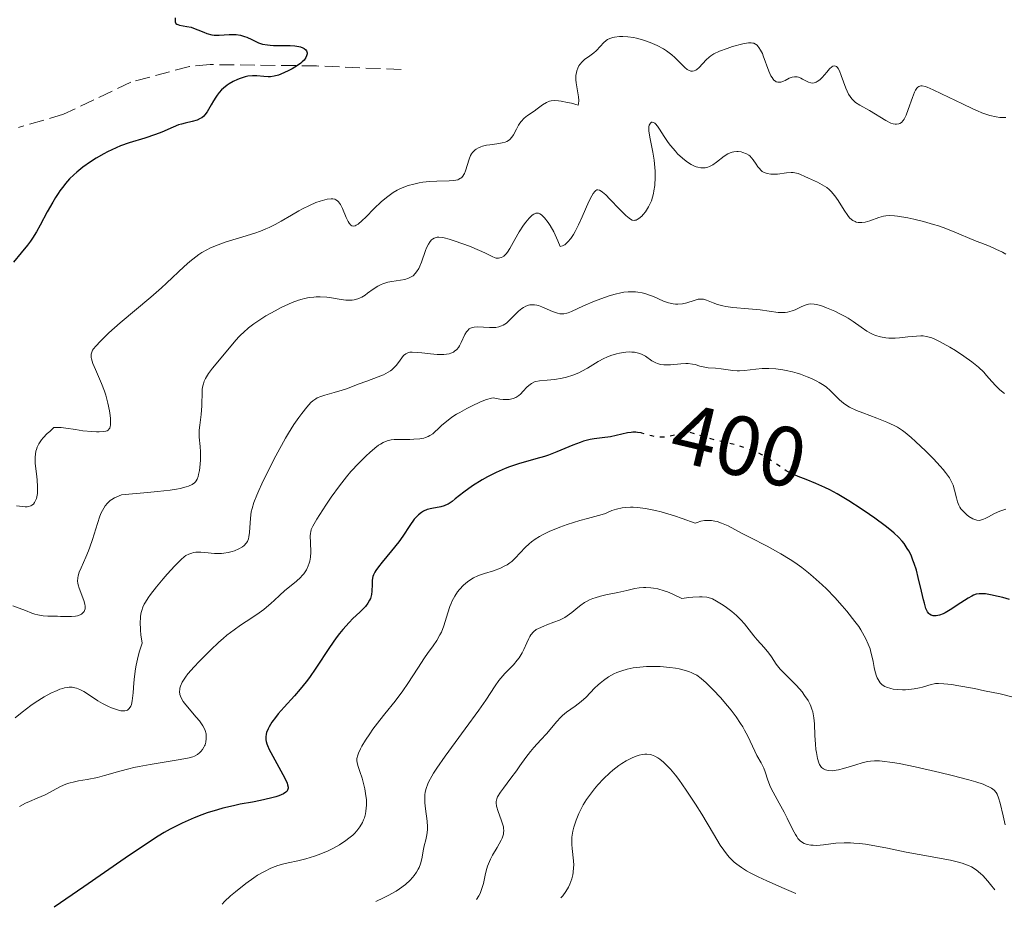
# Model space of a CAD drawing. Units: metres. Extents: x 629065 to 632549, y 4667158 to 4669535.
# Drawn here: x 631094 to 631211, y 4667195 to 4667300 of the extents above; entities that cross this region are included whole.
import ezdxf
from ezdxf.enums import TextEntityAlignment as Align

# ---------------------------------------------------------------- set-up
doc = ezdxf.new("R2010")
doc.units = ezdxf.units.M
doc.header["$MEASUREMENT"] = 0
doc.linetypes.add('DGN Style 3', pattern=[2.435891, 1.739922, -0.695969])
doc.linetypes.add('DGN Style 5', pattern=[1.217945, 0.521977, -0.695969])
for name, color, linetype, lineweight in [('Barranco lineal', 142, 'DGN Style 3', 13), ('Cota de curva de nivel directora', 7, 'Continuous', 0), ('Curva de nivel directora', 30, 'Continuous', 30), ('Curva de nivel directora no vista', 30, 'DGN Style 5', 30), ('Curva de nivel intermedia', 30, 'Continuous', 0)]:
    doc.layers.add(name, color=color, linetype=linetype, lineweight=lineweight)
doc.styles.add('Style-Arial', font='arial.ttf')

msp = doc.modelspace()

# ---------------------------------------------------------------- linework, layer by layer
at = {"layer": 'Barranco lineal', "color": 142, "linetype": 'DGN Style 3', "lineweight": 13}
msp.add_polyline3d([(631139.54, 4667294.38, 375.85), (631129.51, 4667294.81, 375.5), (631116.94, 4667294.97, 374.66), (631114.47, 4667294.75, 374.5), (631107.53, 4667292.88, 374.19), (631099.55, 4667289.08, 373.47), (631094.23, 4667287.53, 372.99)], dxfattribs=at)
at = {"layer": 'Curva de nivel directora', "color": 30, "linetype": 'Continuous', "lineweight": 30, "flags": 128}
for points, elevation in [([(631112.8, 4667300.52), (631112.77, 4667300.26), (631112.79, 4667300.04), (631112.88, 4667299.84), (631112.99, 4667299.75), (631113.08, 4667299.7), (631113.29, 4667299.63), (631114.17, 4667299.49), (631114.68, 4667299.38), (631114.94, 4667299.3), (631115.46, 4667299.09), (631116.18, 4667298.79), (631116.54, 4667298.65), (631117.11, 4667298.51), (631117.4, 4667298.47), (631117.99, 4667298.45), (631119.16, 4667298.53), (631119.72, 4667298.54), (631119.99, 4667298.52), (631120.51, 4667298.44), (631120.99, 4667298.31), (631121.29, 4667298.2), (631121.85, 4667297.95), (631122.66, 4667297.56), (631123.13, 4667297.4), (631123.71, 4667297.29), (631124.04, 4667297.25), (631124.42, 4667297.23), (631125.26, 4667297.22), (631126.42, 4667297.21), (631126.95, 4667297.18), (631127.43, 4667297.12), (631127.64, 4667297.07), (631127.9, 4667296.97), (631128.05, 4667296.89), (631128.26, 4667296.7), (631128.33, 4667296.59), (631128.4, 4667296.34), (631128.4, 4667296.23), (631128.35, 4667295.99), (631128.26, 4667295.8), (631128.05, 4667295.5), (631127.83, 4667295.29), (631127.66, 4667295.14), (631127.28, 4667294.86), (631126.63, 4667294.46), (631126.17, 4667294.22), (631125.3, 4667293.84), (631125.01, 4667293.73), (631124.5, 4667293.59), (631124.06, 4667293.52), (631123.8, 4667293.51), (631123.28, 4667293.54), (631122.44, 4667293.64), (631121.95, 4667293.65), (631121.39, 4667293.59), (631121.08, 4667293.52), (631120.48, 4667293.33), (631120.16, 4667293.2), (631119.67, 4667292.96), (631119.18, 4667292.67), (631118.95, 4667292.52), (631118.5, 4667292.17), (631118.29, 4667291.98), (631118, 4667291.67), (631117.74, 4667291.35), (631117.59, 4667291.12), (631117.31, 4667290.66)], 375), ([(631117.31, 4667290.66), (631117.06, 4667290.21), (631116.74, 4667289.63), (631116.57, 4667289.36), (631116.31, 4667289.01), (631116.16, 4667288.86), (631115.93, 4667288.67), (631115.76, 4667288.57), (631115.39, 4667288.4), (631114.79, 4667288.22), (631113.95, 4667288.03), (631113.52, 4667287.92), (631113.19, 4667287.82), (631112.55, 4667287.56), (631111.2, 4667286.97), (631110.46, 4667286.67), (631109.2, 4667286.27), (631107.32, 4667285.7), (631106.32, 4667285.33), (631105.81, 4667285.12), (631104.78, 4667284.63), (631104.32, 4667284.39), (631103.42, 4667283.87), (631102.77, 4667283.46), (631101.86, 4667282.81), (631101.12, 4667282.21), (631100.77, 4667281.9), (631100.28, 4667281.42), (631099.81, 4667280.89), (631099.58, 4667280.62), (631099.14, 4667280.03), (631098.92, 4667279.71), (631098.6, 4667279.21), (631098.28, 4667278.68), (631097.64, 4667277.53), (631096.78, 4667275.93), (631096.34, 4667275.15), (631095.88, 4667274.41), (631095.65, 4667274.06), (631095.29, 4667273.57), (631094.56, 4667272.66), (631093.64, 4667271.55)], 375), ([(631168.05, 4667251.31), (631167.98, 4667251.33), (631167.55, 4667251.4), (631167.33, 4667251.42), (631167.01, 4667251.42), (631166.79, 4667251.4), (631166.35, 4667251.34), (631164.35, 4667250.88), (631163.35, 4667250.74), (631162.42, 4667250.62), (631161.94, 4667250.54), (631161.16, 4667250.35), (631160.75, 4667250.21), (631159.88, 4667249.88), (631158, 4667249.08), (631157.02, 4667248.71), (631156.52, 4667248.54), (631155.51, 4667248.25), (631153.44, 4667247.67), (631152.39, 4667247.32), (631151.86, 4667247.12), (631150.81, 4667246.65), (631149.79, 4667246.13), (631149.15, 4667245.78), (631148, 4667245.07), (631146.97, 4667244.33), (631145.96, 4667243.53), (631145.58, 4667243.23), (631145.1, 4667242.9), (631144.82, 4667242.76), (631144.63, 4667242.69), (631144.24, 4667242.59), (631143.2, 4667242.4), (631142.65, 4667242.25), (631142.18, 4667242.05), (631141.95, 4667241.91), (631141.61, 4667241.64), (631141.27, 4667241.3), (631141.1, 4667241.1), (631140.57, 4667240.35), (631139.75, 4667239.11), (631139.26, 4667238.42), (631138.42, 4667237.35), (631137.32, 4667236.03), (631136.88, 4667235.48), (631136.56, 4667235.04), (631136.44, 4667234.85), (631136.28, 4667234.52), (631136.21, 4667234.32), (631136.13, 4667233.9), (631136.1, 4667233.36), (631136.07, 4667232.58), (631136.02, 4667232.2), (631135.91, 4667231.74), (631135.82, 4667231.51), (631135.62, 4667231.16), (631135.32, 4667230.78), (631135.12, 4667230.58), (631134.64, 4667230.11), (631133.84, 4667229.34), (631133.38, 4667228.87), (631132.64, 4667228.05), (631132.26, 4667227.57), (631131.86, 4667227.05), (631131.06, 4667225.9), (631129.45, 4667223.48), (631128.68, 4667222.36), (631128.31, 4667221.86), (631127.6, 4667220.97), (631126.93, 4667220.2), (631125.71, 4667218.86), (631124.99, 4667218.04), (631124.67, 4667217.64), (631124.25, 4667217.06), (631123.91, 4667216.53), (631123.78, 4667216.27), (631123.6, 4667215.85), (631123.55, 4667215.64), (631123.51, 4667215.32), (631123.53, 4667214.98), (631123.56, 4667214.8), (631123.64, 4667214.52), (631123.71, 4667214.31), (631123.91, 4667213.85), (631124.1, 4667213.46), (631124.57, 4667212.6), (631125.55, 4667210.86), (631125.92, 4667210.13), (631126.04, 4667209.83), (631126.09, 4667209.66), (631126.15, 4667209.36), (631126.15, 4667209.24), (631126.1, 4667209.03), (631125.99, 4667208.86), (631125.89, 4667208.76), (631125.61, 4667208.59), (631125.05, 4667208.35), (631124.7, 4667208.23), (631124.07, 4667208.05), (631122.89, 4667207.79), (631121.94, 4667207.61)], 400), ([(631211.62, 4667231.61), (631210.8, 4667231.84), (631210.28, 4667231.97), (631209.35, 4667232.17), (631208.78, 4667232.26), (631208.54, 4667232.28), (631208.21, 4667232.29), (631208.01, 4667232.28), (631207.66, 4667232.22), (631207.34, 4667232.11), (631207.13, 4667232.01), (631206.7, 4667231.76), (631205.83, 4667231.19), (631204.58, 4667230.36), (631204, 4667230.03), (631203.75, 4667229.9), (631203.3, 4667229.73), (631202.92, 4667229.65), (631202.7, 4667229.65), (631202.57, 4667229.66), (631202.34, 4667229.73), (631202.14, 4667229.86), (631202.04, 4667229.95), (631201.91, 4667230.13), (631201.71, 4667230.54), (631201.52, 4667231.17), (631201.41, 4667231.58), (631201.18, 4667232.6), (631200.8, 4667234.21), (631200.57, 4667235.06), (631200.31, 4667235.88), (631200.17, 4667236.28), (631199.94, 4667236.84), (631199.69, 4667237.35), (631199.5, 4667237.66), (631199.11, 4667238.23), (631198.9, 4667238.5), (631198.45, 4667238.99), (631197.96, 4667239.45), (631197.62, 4667239.74), (631196.88, 4667240.32), (631195.67, 4667241.23), (631195.03, 4667241.68), (631194.05, 4667242.36), (631192.59, 4667243.3), (631191.2, 4667244.12), (631190.32, 4667244.59), (631189.75, 4667244.87), (631188.67, 4667245.36), (631187.54, 4667245.8), (631186.56, 4667246.18)], 400), ([(631121.94, 4667207.61), (631120.49, 4667207.35), (631119.7, 4667207.18), (631118.44, 4667206.89), (631117.78, 4667206.7), (631116.57, 4667206.33), (631115.96, 4667206.11), (631115.03, 4667205.75), (631113.61, 4667205.12), (631112.66, 4667204.65), (631112.19, 4667204.4), (631111.49, 4667204.01), (631110.78, 4667203.58), (631109.16, 4667202.52), (631106.87, 4667200.95), (631101.98, 4667197.56), (631098.44, 4667195.14)], 400)]:
    msp.add_lwpolyline(points, dxfattribs=dict(at, elevation=elevation))
at = {"layer": 'Curva de nivel directora no vista', "color": 30, "linetype": 'DGN Style 5', "lineweight": 30, "elevation": 400, "flags": 128}
msp.add_lwpolyline([(631186.56, 4667246.18), (631186.14, 4667246.36), (631185.48, 4667246.68), (631185.16, 4667246.86), (631184.54, 4667247.27), (631183.28, 4667248.14), (631182.63, 4667248.55), (631182.29, 4667248.74), (631181.6, 4667249.09), (631180.86, 4667249.39), (631180.34, 4667249.57), (631179.23, 4667249.89), (631178.31, 4667250.11), (631176.88, 4667250.45), (631176.02, 4667250.68), (631174.5, 4667251.15), (631173.62, 4667251.45), (631173.14, 4667251.36), (631172.27, 4667251.17), (631171.29, 4667250.94), (631170.84, 4667250.86), (631170.41, 4667250.82), (631170.2, 4667250.82), (631169.88, 4667250.85), (631169.25, 4667250.98), (631168.05, 4667251.31)], dxfattribs=at)
at = {"layer": 'Curva de nivel intermedia', "color": 30, "linetype": 'Continuous', "lineweight": 0, "flags": 128}
for points, elevation in [([(631184.53, 4667292.9), (631184.39, 4667292.88), (631184.18, 4667292.88), (631183.98, 4667292.94), (631183.89, 4667292.99), (631183.7, 4667293.14), (631183.61, 4667293.24), (631183.48, 4667293.42), (631183.35, 4667293.64), (631183.1, 4667294.19), (631182.44, 4667296.02), (631182.33, 4667296.27), (631182.13, 4667296.69), (631181.93, 4667297), (631181.8, 4667297.16), (631181.7, 4667297.25), (631181.51, 4667297.39), (631181.31, 4667297.49), (631181.2, 4667297.52), (631181.01, 4667297.54), (631180.68, 4667297.54), (631180.02, 4667297.42), (631178.81, 4667297.09), (631178.15, 4667296.88), (631177.26, 4667296.55), (631176.59, 4667296.23), (631176.24, 4667296.01), (631176.04, 4667295.85), (631175.68, 4667295.51), (631174.86, 4667294.62), (631174.59, 4667294.39), (631174.45, 4667294.3), (631174.27, 4667294.22), (631174.05, 4667294.18), (631173.86, 4667294.2), (631173.57, 4667294.32), (631173.43, 4667294.4), (631173.14, 4667294.63), (631172.58, 4667295.19), (631171.97, 4667295.8), (631171.61, 4667296.12), (631170.99, 4667296.6), (631170.64, 4667296.82), (631169.87, 4667297.23), (631169.06, 4667297.59), (631168.51, 4667297.79), (631168.14, 4667297.91), (631167.44, 4667298.1), (631167.08, 4667298.18), (631166.39, 4667298.27), (631165.79, 4667298.3), (631165.43, 4667298.29), (631164.81, 4667298.22), (631164.62, 4667298.17), (631164.28, 4667298.06), (631164, 4667297.92), (631163.83, 4667297.8), (631163.52, 4667297.53), (631163.16, 4667297.15), (631162.65, 4667296.6), (631162.37, 4667296.35), (631161.91, 4667296.01), (631161.28, 4667295.56), (631160.98, 4667295.28), (631160.73, 4667294.98), (631160.61, 4667294.81), (631160.47, 4667294.53), (631160.35, 4667294.21), (631160.3, 4667294.04), (631160.24, 4667293.67), (631160.23, 4667293.47), (631160.23, 4667293.15), (631160.26, 4667292.81), (631160.38, 4667292.08), (631160.55, 4667291.13), (631160.58, 4667290.7), (631160.55, 4667290.32), (631160.5, 4667290.15), (631159.71, 4667290.38), (631159.25, 4667290.49), (631158.5, 4667290.65), (631158.19, 4667290.69), (631157.69, 4667290.72), (631157.31, 4667290.68), (631157.11, 4667290.63), (631156.78, 4667290.49), (631156.29, 4667290.19), (631155.65, 4667289.71), (631155.3, 4667289.46), (631154.51, 4667288.92), (631154.11, 4667288.6), (631153.75, 4667288.23), (631153.59, 4667288.02), (631153.45, 4667287.79), (631153.2, 4667287.3), (631152.86, 4667286.65), (631152.66, 4667286.35), (631152.42, 4667286.1), (631152.28, 4667285.99), (631152.05, 4667285.86), (631151.88, 4667285.78)], 380), ([(631211.16, 4667288.7), (631210.71, 4667288.69), (631210.45, 4667288.7), (631210.02, 4667288.77), (631209.26, 4667288.95), (631208.34, 4667289.27), (631207.82, 4667289.48), (631207.25, 4667289.73), (631206.02, 4667290.3), (631203.57, 4667291.51), (631202.56, 4667291.99), (631201.87, 4667292.28), (631201.6, 4667292.38), (631201.26, 4667292.44), (631201.12, 4667292.45), (631200.88, 4667292.39), (631200.73, 4667292.29), (631200.63, 4667292.19), (631200.46, 4667291.93), (631200.34, 4667291.68), (631200.1, 4667291.06), (631199.61, 4667289.63), (631199.36, 4667288.98), (631199.13, 4667288.52), (631199.01, 4667288.34), (631198.82, 4667288.12), (631198.6, 4667287.97), (631198.48, 4667287.93), (631198.21, 4667287.89), (631198.07, 4667287.9), (631197.83, 4667287.95), (631197.56, 4667288.04), (631196.97, 4667288.33), (631195.01, 4667289.51), (631193.86, 4667290.14), (631193.37, 4667290.48), (631193.07, 4667290.75), (631192.93, 4667290.91), (631192.74, 4667291.18), (631192.55, 4667291.48), (631192.23, 4667292.19), (631191.68, 4667293.66), (631191.45, 4667294.24), (631191.3, 4667294.52), (631191.22, 4667294.62), (631191.11, 4667294.73), (631190.87, 4667294.81), (631190.69, 4667294.76), (631190.57, 4667294.69), (631190.3, 4667294.45), (631189.95, 4667294.05), (631189.42, 4667293.45), (631189.14, 4667293.18), (631188.84, 4667292.96), (631188.7, 4667292.87), (631188.47, 4667292.8), (631188.24, 4667292.78), (631188.09, 4667292.8), (631187.79, 4667292.89), (631187.49, 4667293.03), (631187.09, 4667293.24), (631186.89, 4667293.34), (631186.61, 4667293.46), (631186.47, 4667293.5), (631186.27, 4667293.53), (631186.13, 4667293.53), (631185.88, 4667293.48), (631185.5, 4667293.34), (631185.04, 4667293.1), (631184.82, 4667292.99), (631184.53, 4667292.9)], 380), ([(631197.99, 4667277.07), (631197.41, 4667277.1), (631196.95, 4667277.07), (631196.68, 4667277.02), (631196.13, 4667276.84), (631195.07, 4667276.46), (631194.49, 4667276.31), (631194.12, 4667276.26), (631193.94, 4667276.25), (631193.69, 4667276.26), (631193.46, 4667276.31), (631193.31, 4667276.36), (631193.04, 4667276.51), (631192.91, 4667276.6), (631192.67, 4667276.82), (631192.45, 4667277.09), (631192.01, 4667277.73), (631191.32, 4667278.86), (631190.93, 4667279.42), (631190.48, 4667279.94), (631190.24, 4667280.18), (631189.98, 4667280.39), (631189.42, 4667280.74), (631188.85, 4667281.04), (631187.78, 4667281.5), (631187.35, 4667281.71), (631186.84, 4667281.96), (631186.59, 4667282.05), (631186.19, 4667282.15), (631185.97, 4667282.17), (631185.73, 4667282.17), (631185.21, 4667282.14), (631184.11, 4667282), (631183.59, 4667281.98), (631183.35, 4667281.98), (631182.92, 4667282.05), (631182.54, 4667282.19), (631182.32, 4667282.32), (631182.18, 4667282.43), (631181.94, 4667282.68), (631181.81, 4667282.84), (631181.58, 4667283.19), (631181.25, 4667283.69), (631181.06, 4667283.93), (631180.84, 4667284.14), (631180.72, 4667284.24), (631180.45, 4667284.41), (631180.03, 4667284.57), (631179.81, 4667284.63), (631179.47, 4667284.67), (631179.29, 4667284.67), (631178.94, 4667284.64), (631178.76, 4667284.6), (631178.51, 4667284.52), (631178.26, 4667284.41), (631177.8, 4667284.12), (631176.92, 4667283.41), (631176.48, 4667283.1), (631176.08, 4667282.88), (631175.88, 4667282.81), (631175.56, 4667282.74), (631175.23, 4667282.72), (631175.06, 4667282.73), (631174.7, 4667282.8), (631174.51, 4667282.86), (631174.22, 4667282.97), (631173.92, 4667283.13), (631173.72, 4667283.25), (631173.29, 4667283.54), (631172.87, 4667283.89), (631172.3, 4667284.41), (631172.03, 4667284.7), (631171.45, 4667285.38), (631171.18, 4667285.74), (631170.7, 4667286.46), (631170.15, 4667287.32), (631169.91, 4667287.67), (631169.69, 4667287.93), (631169.59, 4667288.03), (631169.45, 4667288.12), (631169.3, 4667288.16), (631169.2, 4667288.14), (631169.07, 4667288.04), (631168.94, 4667287.78), (631168.9, 4667287.61), (631168.88, 4667287.29), (631168.88, 4667287.12), (631168.91, 4667286.83), (631169.03, 4667286.17), (631169.37, 4667284.58), (631169.52, 4667283.66), (631169.61, 4667282.78), (631169.63, 4667282.33), (631169.64, 4667281.65), (631169.58, 4667280.64), (631169.49, 4667280), (631169.43, 4667279.69), (631169.32, 4667279.25), (631169.19, 4667278.84), (631169.08, 4667278.58), (631168.86, 4667278.11)], 385), ([(631151.88, 4667285.78), (631151.5, 4667285.68), (631150.89, 4667285.57), (631150.06, 4667285.48), (631149.67, 4667285.42), (631149.2, 4667285.31), (631148.99, 4667285.24), (631148.7, 4667285.11), (631148.44, 4667284.96), (631148.32, 4667284.87), (631148.11, 4667284.67), (631148.01, 4667284.56), (631147.89, 4667284.38), (631147.77, 4667284.18), (631147.59, 4667283.75), (631147.18, 4667282.4), (631147.05, 4667282.07), (631146.98, 4667281.93), (631146.85, 4667281.74), (631146.69, 4667281.57), (631146.59, 4667281.5), (631146.37, 4667281.38), (631146.25, 4667281.33), (631146.04, 4667281.27), (631145.79, 4667281.23), (631145.22, 4667281.18), (631143.76, 4667281.14), (631142.91, 4667281.1), (631142.1, 4667281.02), (631141.69, 4667280.95), (631141.04, 4667280.82), (631140.39, 4667280.64), (631140.06, 4667280.53), (631139.41, 4667280.25), (631139.08, 4667280.09), (631138.6, 4667279.8), (631138.12, 4667279.47), (631137.8, 4667279.23), (631137.19, 4667278.71), (631136.34, 4667277.9), (631135.35, 4667276.9), (631134.94, 4667276.49), (631134.44, 4667276.07), (631134.23, 4667275.94), (631134.11, 4667275.88), (631133.89, 4667275.83), (631133.71, 4667275.86), (631133.59, 4667275.93), (631133.39, 4667276.17), (631133.28, 4667276.37), (631133.05, 4667276.84), (631132.6, 4667277.92), (631132.37, 4667278.39), (631132.14, 4667278.7), (631132.02, 4667278.83), (631131.82, 4667278.96), (631131.71, 4667279.01), (631131.47, 4667279.06), (631131.26, 4667279.07), (631130.77, 4667279.02), (631130.52, 4667278.96), (631129.94, 4667278.78), (631129.46, 4667278.61), (631128.68, 4667278.27), (631127.85, 4667277.86), (631127.42, 4667277.63), (631126.56, 4667277.13), (631125.32, 4667276.4), (631124.64, 4667276.03), (631123.91, 4667275.67), (631123.52, 4667275.5), (631122.9, 4667275.25), (631122.23, 4667275.01), (631120.81, 4667274.57), (631118.84, 4667273.96), (631117.89, 4667273.62), (631116.98, 4667273.24), (631116.55, 4667273.04), (631115.95, 4667272.7), (631115.58, 4667272.46), (631114.86, 4667271.93), (631114.52, 4667271.66), (631113.85, 4667271.06), (631111.77, 4667269.06), (631111.18, 4667268.52), (631109.92, 4667267.42), (631106.26, 4667264.36), (631104.94, 4667263.2), (631104.28, 4667262.57), (631103.93, 4667262.22), (631103.38, 4667261.62), (631103.11, 4667261.29), (631103.01, 4667261.14), (631102.9, 4667260.91), (631102.84, 4667260.67), (631102.83, 4667260.54), (631102.85, 4667260.26), (631102.88, 4667260.1), (631102.95, 4667259.84), (631103.05, 4667259.54), (631103.34, 4667258.86)], 380), ([(631168.86, 4667278.11), (631168.73, 4667277.9), (631168.48, 4667277.52), (631168.22, 4667277.2), (631168.04, 4667277.02), (631167.72, 4667276.74), (631167.49, 4667276.6), (631167.39, 4667276.55), (631167.24, 4667276.52), (631167.14, 4667276.51), (631166.93, 4667276.55), (631166.71, 4667276.66), (631166.55, 4667276.77), (631166.18, 4667277.08), (631165.41, 4667277.84), (631164.28, 4667279.02), (631163.78, 4667279.53), (631163.41, 4667279.87), (631163.25, 4667279.99), (631163.03, 4667280.11), (631162.83, 4667280.14), (631162.73, 4667280.12), (631162.59, 4667280.04), (631162.49, 4667279.95), (631162.29, 4667279.7), (631162.13, 4667279.43), (631161.78, 4667278.73), (631160.99, 4667276.93), (631160.56, 4667275.99), (631160.16, 4667275.21), (631159.95, 4667274.85), (631159.64, 4667274.37), (631159.31, 4667273.97), (631159.15, 4667273.8), (631158.93, 4667273.63), (631158.82, 4667273.56), (631158.65, 4667273.48), (631158.4, 4667273.43), (631158.12, 4667274.09), (631157.62, 4667275.14), (631157.21, 4667275.89), (631156.96, 4667276.26), (631156.54, 4667276.8), (631156.16, 4667277.17), (631155.98, 4667277.29), (631155.8, 4667277.36), (631155.51, 4667277.36), (631155.41, 4667277.33), (631155.25, 4667277.25), (631155.07, 4667277.13), (631154.7, 4667276.77), (631154.3, 4667276.3), (631154.04, 4667275.94), (631153.53, 4667275.15), (631153.02, 4667274.25), (631152.43, 4667273.17), (631152.15, 4667272.74), (631152, 4667272.56), (631151.72, 4667272.29), (631151.42, 4667272.12), (631151.22, 4667272.06), (631151.09, 4667272.04), (631150.82, 4667272.05), (631150.67, 4667272.09), (631150.33, 4667272.22), (631149.46, 4667272.66), (631148.84, 4667272.95), (631147.66, 4667273.44), (631145.96, 4667274.06), (631145.22, 4667274.3), (631144.64, 4667274.45), (631144.4, 4667274.5), (631144.02, 4667274.53), (631143.81, 4667274.52), (631143.69, 4667274.49), (631143.46, 4667274.41), (631143.25, 4667274.27), (631143.15, 4667274.19), (631143, 4667274.02), (631142.77, 4667273.69), (631142.55, 4667273.24), (631142.44, 4667272.96), (631141.96, 4667271.56), (631141.76, 4667271.07), (631141.64, 4667270.83), (631141.37, 4667270.4), (631141.22, 4667270.21), (631140.96, 4667269.96), (631140.66, 4667269.77), (631140.44, 4667269.67), (631139.98, 4667269.52), (631139.48, 4667269.42), (631138.46, 4667269.28), (631137.96, 4667269.18), (631137.73, 4667269.12), (631137.39, 4667269.01), (631137.18, 4667268.92), (631136.78, 4667268.71), (631136.23, 4667268.36), (631135.58, 4667267.88), (631135.28, 4667267.67)], 385), ([(631211.18, 4667272.51), (631210.77, 4667272.74), (631209.98, 4667273.12), (631209.22, 4667273.44), (631208.19, 4667273.85), (631207.65, 4667274.06), (631204.84, 4667275.24), (631203.76, 4667275.65), (631203.19, 4667275.85), (631202.61, 4667276.03), (631201.43, 4667276.37), (631200.28, 4667276.65), (631199.56, 4667276.8), (631198.35, 4667277.02), (631197.99, 4667277.07)], 385), ([(631135.28, 4667267.67), (631134.89, 4667267.43), (631134.7, 4667267.34), (631134.42, 4667267.22), (631133.97, 4667267.11), (631133.74, 4667267.08), (631133.26, 4667267.07), (631133, 4667267.08), (631132.44, 4667267.15), (631131.3, 4667267.34), (631130.74, 4667267.42), (631129.97, 4667267.47), (631129.5, 4667267.46), (631129.21, 4667267.43), (631128.64, 4667267.36), (631128.11, 4667267.26), (631127.83, 4667267.19), (631127.4, 4667267.06), (631126.63, 4667266.77), (631125.79, 4667266.4), (631125.33, 4667266.18), (631124.61, 4667265.81), (631123.52, 4667265.19), (631122.57, 4667264.59), (631122.12, 4667264.27), (631121.48, 4667263.77), (631120.87, 4667263.23), (631120.58, 4667262.96), (631120.3, 4667262.67), (631119.77, 4667262.08), (631118.25, 4667260.23), (631117.2, 4667259), (631116.74, 4667258.39), (631116.48, 4667257.97), (631116.37, 4667257.77), (631116.23, 4667257.45), (631116.13, 4667257.14), (631116.07, 4667256.93), (631116, 4667256.5), (631115.97, 4667255.85), (631115.96, 4667254.97), (631115.95, 4667254.53), (631115.86, 4667253.53), (631115.69, 4667252.25), (631115.63, 4667251.66), (631115.63, 4667251.38), (631115.64, 4667250.84), (631115.73, 4667249.74), (631115.77, 4667249.11), (631115.77, 4667248.14), (631115.74, 4667247.63), (631115.65, 4667246.87), (631115.55, 4667246.4), (631115.49, 4667246.18), (631115.37, 4667245.87), (631115.27, 4667245.65), (631115.2, 4667245.55), (631115.07, 4667245.41), (631114.79, 4667245.21), (631114.37, 4667245.03), (631114.09, 4667244.94), (631113.39, 4667244.77), (631112.96, 4667244.69), (631112.18, 4667244.57), (631110.71, 4667244.4), (631109.49, 4667244.27), (631106.44, 4667244.02), (631105.86, 4667243.77), (631105.61, 4667243.64), (631105.28, 4667243.44), (631105.09, 4667243.31), (631104.76, 4667243.02), (631104.48, 4667242.69), (631104.32, 4667242.44), (631104.03, 4667241.86), (631103.88, 4667241.48), (631103.58, 4667240.61), (631102.99, 4667238.71), (631102.68, 4667237.79), (631102.52, 4667237.37), (631102.2, 4667236.6), (631101.63, 4667235.34), (631101.42, 4667234.83), (631101.29, 4667234.39), (631101.25, 4667234.18), (631101.23, 4667233.78), (631101.26, 4667233.52), (631101.3, 4667233.34), (631101.41, 4667232.96), (631101.97, 4667231.5), (631102.09, 4667231.03), (631102.12, 4667230.82), (631102.12, 4667230.62), (631102.11, 4667230.5), (631102.04, 4667230.28), (631101.99, 4667230.18), (631101.86, 4667230.01), (631101.68, 4667229.87), (631101.54, 4667229.79), (631101.2, 4667229.68), (631100.98, 4667229.63)], 385), ([(631175.7, 4667267.08), (631175.38, 4667267.17), (631175.23, 4667267.19), (631174.94, 4667267.19), (631174.74, 4667267.17), (631174.27, 4667267.04), (631173.38, 4667266.75), (631172.86, 4667266.63), (631172.32, 4667266.57), (631172.04, 4667266.58), (631171.77, 4667266.61), (631171.21, 4667266.75), (631170.63, 4667266.96), (631169.42, 4667267.48), (631168.85, 4667267.71), (631168.55, 4667267.8), (631168.08, 4667267.93), (631167.57, 4667268.02), (631167.3, 4667268.05), (631166.73, 4667268.06), (631166.43, 4667268.05), (631165.94, 4667267.99), (631165.42, 4667267.9), (631165.06, 4667267.82), (631164.32, 4667267.61), (631163.19, 4667267.23), (631162.46, 4667266.95), (631161.15, 4667266.38), (631159.72, 4667265.71), (631159.34, 4667265.57), (631159.16, 4667265.51), (631158.81, 4667265.45), (631158.63, 4667265.44), (631158.36, 4667265.46), (631158.07, 4667265.52), (631157.46, 4667265.73), (631156.2, 4667266.27), (631155.8, 4667266.41), (631155.61, 4667266.46), (631155.33, 4667266.51), (631155.15, 4667266.52), (631154.81, 4667266.5), (631154.65, 4667266.47), (631154.33, 4667266.36), (631154.03, 4667266.2), (631153.83, 4667266.07), (631153.44, 4667265.74), (631152.99, 4667265.29), (631152.36, 4667264.65), (631152.01, 4667264.35), (631151.63, 4667264.11), (631151.43, 4667264.01), (631151.11, 4667263.9), (631150.76, 4667263.83), (631150.53, 4667263.81), (631150.03, 4667263.81), (631148.59, 4667263.9), (631148.18, 4667263.88), (631148, 4667263.84), (631147.76, 4667263.74), (631147.62, 4667263.65), (631147.39, 4667263.43), (631147.28, 4667263.29), (631147.11, 4667263), (631146.67, 4667262.03), (631146.46, 4667261.64), (631146.34, 4667261.46), (631146.13, 4667261.22), (631145.88, 4667261.01), (631145.74, 4667260.92), (631145.42, 4667260.78), (631145.24, 4667260.72), (631144.93, 4667260.66), (631144.59, 4667260.63), (631143.83, 4667260.64), (631143.02, 4667260.71), (631141.99, 4667260.83), (631141.54, 4667260.88), (631140.84, 4667260.92), (631140.58, 4667260.9), (631140.35, 4667260.84), (631140.25, 4667260.8), (631140.11, 4667260.72), (631139.84, 4667260.49), (631139.43, 4667259.95), (631139, 4667259.38), (631138.74, 4667259.09), (631138.45, 4667258.82), (631138.29, 4667258.7), (631138.03, 4667258.52), (631137.45, 4667258.22), (631136.82, 4667257.96), (631135.47, 4667257.48), (631134.47, 4667257.1), (631133.19, 4667256.61), (631132.56, 4667256.39), (631131.63, 4667256.12), (631130.5, 4667255.82), (631130.03, 4667255.66), (631129.62, 4667255.48), (631129.44, 4667255.38)], 390), ([(631211, 4667255.99), (631210.64, 4667256.28), (631210.41, 4667256.49), (631209.97, 4667256.92), (631209.52, 4667257.43), (631208.9, 4667258.14), (631208.55, 4667258.52), (631207.92, 4667259.12), (631207.55, 4667259.43), (631207.13, 4667259.76), (631206.19, 4667260.43), (631205.19, 4667261.09), (631204.53, 4667261.49), (631203.32, 4667262.16), (631202.6, 4667262.5), (631202.29, 4667262.62), (631201.72, 4667262.77), (631201.36, 4667262.82), (631201.12, 4667262.83), (631200.6, 4667262.81), (631199.57, 4667262.7), (631198.56, 4667262.6), (631198.05, 4667262.56), (631197.31, 4667262.56), (631196.97, 4667262.59), (631196.32, 4667262.7), (631195.73, 4667262.88), (631195.37, 4667263.03), (631195.14, 4667263.14), (631194.7, 4667263.38), (631194.03, 4667263.85), (631193.07, 4667264.54), (631192.49, 4667264.92), (631192.16, 4667265.11), (631191.43, 4667265.5), (631190.92, 4667265.74), (631189.92, 4667266.17), (631189.26, 4667266.41), (631188.72, 4667266.56), (631188.48, 4667266.6), (631188.06, 4667266.61), (631187.8, 4667266.58), (631187.63, 4667266.54), (631187.28, 4667266.42), (631186.84, 4667266.22), (631186.2, 4667265.93), (631185.86, 4667265.8), (631185.32, 4667265.64), (631185.05, 4667265.6), (631184.77, 4667265.58), (631184.19, 4667265.6), (631182.08, 4667265.92), (631180.71, 4667266.03), (631178.84, 4667266.18), (631178.01, 4667266.3), (631177.64, 4667266.37), (631177.01, 4667266.55), (631176.49, 4667266.75), (631175.93, 4667266.98), (631175.7, 4667267.08)], 390), ([(631211.19, 4667242.32), (631210.47, 4667242.07), (631209.83, 4667241.78), (631209.1, 4667241.4), (631208.79, 4667241.24), (631208.43, 4667241.08), (631208.28, 4667241.03), (631208.06, 4667240.98), (631207.75, 4667240.99), (631207.6, 4667241.02), (631207.28, 4667241.15), (631206.79, 4667241.44), (631206.54, 4667241.64), (631206.18, 4667241.97), (631205.86, 4667242.35), (631205.73, 4667242.55), (631205.62, 4667242.76), (631205.44, 4667243.19), (631205.31, 4667243.64), (631205.11, 4667244.54), (631204.93, 4667245.15), (631204.79, 4667245.47), (631204.49, 4667246.01), (631204.04, 4667246.64), (631203.74, 4667247), (631203.4, 4667247.4), (631202.59, 4667248.28), (631201.69, 4667249.19), (631200.49, 4667250.33), (631199.95, 4667250.81), (631199.24, 4667251.39), (631198.93, 4667251.63), (631198.33, 4667252.01), (631197.94, 4667252.22), (631197.08, 4667252.61), (631195.9, 4667253.07), (631194.23, 4667253.7), (631193.5, 4667254), (631192.64, 4667254.4), (631192.2, 4667254.66), (631191.94, 4667254.84), (631191.48, 4667255.24), (631190.38, 4667256.35), (631189.92, 4667256.74), (631189.66, 4667256.94), (631189.07, 4667257.31), (631188.78, 4667257.48), (631188.15, 4667257.78), (631187.65, 4667257.99), (631186.86, 4667258.28), (631186.45, 4667258.41), (631185.89, 4667258.56), (631185.14, 4667258.73), (631184.76, 4667258.79), (631183.91, 4667258.91), (631183.09, 4667258.96), (631182.69, 4667258.96), (631182.3, 4667258.95), (631181.56, 4667258.89), (631180.23, 4667258.73), (631179.64, 4667258.69), (631179.36, 4667258.69), (631178.84, 4667258.73), (631177.45, 4667258.94), (631176.79, 4667258.99), (631175.93, 4667259.05), (631175.53, 4667259.11), (631174.93, 4667259.26), (631174.38, 4667259.42), (631174.07, 4667259.48), (631173.56, 4667259.54), (631173.28, 4667259.54), (631172.68, 4667259.52), (631171.45, 4667259.41), (631170.91, 4667259.39), (631170.67, 4667259.39), (631170.27, 4667259.44), (631169.92, 4667259.54), (631169.7, 4667259.63), (631169.26, 4667259.89), (631168.5, 4667260.41), (631168.03, 4667260.65), (631167.68, 4667260.78), (631167.49, 4667260.83), (631167.18, 4667260.89), (631166.86, 4667260.92), (631166.63, 4667260.93), (631166.15, 4667260.9), (631165.4, 4667260.79), (631165.06, 4667260.71), (631164.39, 4667260.5), (631163.9, 4667260.31), (631163.56, 4667260.14), (631162.9, 4667259.78), (631161.62, 4667259), (631160.95, 4667258.64)], 395), ([(631103.34, 4667258.86), (631104.07, 4667257.2), (631104.42, 4667256.28), (631104.57, 4667255.8), (631104.82, 4667254.85), (631105, 4667253.94), (631105.08, 4667253.39), (631105.11, 4667253.06), (631105.13, 4667252.5), (631105.12, 4667252.25), (631105.09, 4667252.11), (631105.03, 4667251.89), (631104.98, 4667251.8), (631104.86, 4667251.67), (631104.71, 4667251.59), (631104.59, 4667251.55), (631104.31, 4667251.51), (631103.78, 4667251.48), (631103.46, 4667251.47), (631102.9, 4667251.5), (631101.84, 4667251.6), (631100.99, 4667251.73), (631099.83, 4667251.89), (631099.3, 4667251.96), (631098.66, 4667251.98), (631098.43, 4667251.96), (631097.93, 4667251.52), (631097.64, 4667251.25), (631097.16, 4667250.74), (631096.96, 4667250.51), (631096.65, 4667250.06), (631096.44, 4667249.64), (631096.34, 4667249.36), (631096.3, 4667249.18), (631096.23, 4667248.8), (631096.2, 4667248.46), (631096.21, 4667247.77), (631096.27, 4667247.07), (631096.38, 4667246.16), (631096.43, 4667245.74), (631096.49, 4667244.98), (631096.49, 4667244.64), (631096.46, 4667244.17), (631096.39, 4667243.75), (631096.34, 4667243.56), (631096.22, 4667243.24), (631096.14, 4667243.1), (631095.99, 4667242.91), (631095.8, 4667242.76), (631095.69, 4667242.7), (631095.42, 4667242.61), (631095.27, 4667242.59), (631095, 4667242.58), (631094.7, 4667242.6), (631093.99, 4667242.7)], 380), ([(631160.95, 4667258.64), (631160.6, 4667258.47), (631159.87, 4667258.19), (631159.13, 4667257.95), (631158.64, 4667257.83), (631157.73, 4667257.66), (631156.86, 4667257.58), (631155.92, 4667257.51), (631155.52, 4667257.43), (631155.34, 4667257.37), (631154.99, 4667257.19), (631154.66, 4667256.95), (631154.45, 4667256.76), (631154.01, 4667256.28), (631153.68, 4667255.92), (631153.49, 4667255.75), (631153.26, 4667255.59), (631153.13, 4667255.52), (631152.83, 4667255.4), (631152.66, 4667255.36), (631152.36, 4667255.31), (631151.91, 4667255.29), (631151.65, 4667255.3), (631151.22, 4667255.35), (631150.46, 4667255.49), (631150.24, 4667255.45), (631149.66, 4667255.28), (631148.95, 4667255), (631147.87, 4667254.51), (631147.31, 4667254.23), (631146.49, 4667253.77), (631146.11, 4667253.54), (631145.57, 4667253.2), (631145.11, 4667252.86), (631144.37, 4667252.24), (631143.98, 4667251.87), (631143.51, 4667251.43), (631143.29, 4667251.24), (631142.94, 4667251.01), (631142.75, 4667250.91), (631142.45, 4667250.79), (631142.23, 4667250.73), (631141.77, 4667250.64), (631141.05, 4667250.58), (631140.58, 4667250.56), (631139.7, 4667250.57), (631138.73, 4667250.55), (631138.36, 4667250.5), (631137.88, 4667250.38), (631137.41, 4667250.19), (631137.1, 4667250.01), (631136.88, 4667249.87), (631136.42, 4667249.52), (631135.84, 4667249.02), (631135.42, 4667248.64), (631134.54, 4667247.76), (631133.6, 4667246.75), (631133.09, 4667246.15), (631132.24, 4667245.05), (631131.28, 4667243.72), (631130.64, 4667242.78), (631129.56, 4667241.13), (631129.08, 4667240.3), (631128.9, 4667239.88), (631128.84, 4667239.63), (631128.81, 4667239.46), (631128.78, 4667239.09), (631128.81, 4667238.34), (631128.84, 4667237.2), (631128.8, 4667236.62), (631128.73, 4667236.15), (631128.67, 4667235.92), (631128.55, 4667235.58), (631128.32, 4667235.11), (631128.01, 4667234.65), (631127.82, 4667234.43), (631127.62, 4667234.21), (631127.16, 4667233.78), (631125.72, 4667232.62), (631125.17, 4667232.12), (631124.52, 4667231.48), (631124.16, 4667231.15), (631123.28, 4667230.43), (631122.75, 4667230.04), (631121.88, 4667229.44), (631120.54, 4667228.56), (631119.77, 4667228.02), (631118.91, 4667227.36), (631118.45, 4667226.98), (631117.96, 4667226.55), (631116.95, 4667225.6), (631115.63, 4667224.27), (631115.03, 4667223.63), (631114.3, 4667222.78), (631114.02, 4667222.41), (631113.63, 4667221.81), (631113.41, 4667221.35), (631113.34, 4667221.1), (631113.32, 4667220.96), (631113.31, 4667220.69), (631113.35, 4667220.33)], 395), ([(631129.44, 4667255.38), (631129.1, 4667255.13), (631128.87, 4667254.92), (631128.37, 4667254.39), (631127.77, 4667253.64), (631127.42, 4667253.17), (631126.85, 4667252.33), (631126.2, 4667251.3), (631125.85, 4667250.7), (631124.71, 4667248.63), (631123.95, 4667247.16), (631123.05, 4667245.3), (631122.68, 4667244.5), (631122.45, 4667243.97), (631122.1, 4667243.09), (631121.89, 4667242.39), (631121.79, 4667241.98), (631121.7, 4667241.24), (631121.59, 4667239.53), (631121.52, 4667239.03), (631121.46, 4667238.8), (631121.39, 4667238.61), (631121.34, 4667238.49), (631121.2, 4667238.27), (631120.96, 4667238), (631120.77, 4667237.85), (631120.32, 4667237.6), (631119.81, 4667237.38), (631119.52, 4667237.28), (631119.06, 4667237.16), (631118.55, 4667237.08), (631118.28, 4667237.06), (631118.01, 4667237.06), (631117.43, 4667237.07), (631116.31, 4667237.16), (631115.83, 4667237.2), (631115.25, 4667237.2), (631114.94, 4667237.16), (631114.75, 4667237.11), (631114.41, 4667236.99), (631114.06, 4667236.8), (631113.86, 4667236.65), (631113.5, 4667236.35), (631112.76, 4667235.6), (631111.85, 4667234.61), (631111.35, 4667234.04), (631110.59, 4667233.12), (631109.88, 4667232.21), (631109.58, 4667231.78), (631109.26, 4667231.29), (631109.13, 4667231.05), (631108.96, 4667230.68), (631108.82, 4667230.29), (631108.77, 4667230.07), (631108.69, 4667229.61), (631108.66, 4667229.36), (631108.64, 4667228.94), (631108.68, 4667227.97), (631108.73, 4667227.4), (631108.86, 4667226.41), (631108.57, 4667225.48), (631108.41, 4667224.9), (631108.17, 4667223.84), (631108.08, 4667223.37), (631107.95, 4667222.5), (631107.87, 4667221.75), (631107.79, 4667220.56), (631107.69, 4667219.61), (631107.6, 4667219.17), (631107.52, 4667218.95), (631107.45, 4667218.83), (631107.3, 4667218.64), (631107.12, 4667218.5), (631107.01, 4667218.46), (631106.84, 4667218.41), (631106.52, 4667218.4), (631106.35, 4667218.42), (631105.94, 4667218.52), (631105.23, 4667218.78), (631104.88, 4667218.94), (631104.16, 4667219.3), (631103.63, 4667219.61), (631102.88, 4667220.1), (631101.95, 4667220.71), (631101.5, 4667220.94), (631101.09, 4667221.1), (631100.89, 4667221.15), (631100.57, 4667221.2), (631100.23, 4667221.2), (631100.05, 4667221.19), (631099.67, 4667221.12), (631099.47, 4667221.07), (631099.14, 4667220.97), (631098.8, 4667220.84), (631098.05, 4667220.5), (631097.25, 4667220.07), (631096.2, 4667219.4), (631095.69, 4667219.05), (631094.66, 4667218.24), (631093.83, 4667217.58)], 390), ([(631177.51, 4667240.66), (631176.99, 4667240.83), (631176.72, 4667240.9), (631176.32, 4667240.96), (631175.77, 4667240.98), (631175.49, 4667240.95), (631175.05, 4667240.87), (631174.6, 4667240.74), (631174.36, 4667240.65), (631172.83, 4667241.2), (631171.92, 4667241.51), (631170.34, 4667241.97), (631169.66, 4667242.14), (631168.49, 4667242.38), (631167.55, 4667242.5), (631167.02, 4667242.53), (631166.7, 4667242.53), (631166.15, 4667242.49), (631165.74, 4667242.45), (631165.06, 4667242.31), (631164.51, 4667242.13), (631163.9, 4667241.88), (631163.62, 4667241.76), (631162.92, 4667241.55), (631161.64, 4667241.21), (631160.73, 4667240.95), (631159.2, 4667240.47), (631158.36, 4667240.16), (631157.1, 4667239.65), (631156.3, 4667239.27), (631155.93, 4667239.07), (631155.42, 4667238.76), (631154.97, 4667238.43), (631154.7, 4667238.21), (631154.23, 4667237.77), (631153.06, 4667236.49), (631152.66, 4667236.12), (631152.44, 4667235.95), (631152.09, 4667235.72), (631151.84, 4667235.58), (631151.31, 4667235.33), (631150.48, 4667235.01), (631149.42, 4667234.67), (631148.95, 4667234.51), (631148.64, 4667234.39), (631148.1, 4667234.15), (631147.67, 4667233.89), (631147.41, 4667233.71), (631146.94, 4667233.29), (631146.48, 4667232.79), (631146.24, 4667232.5), (631145.91, 4667232.01), (631145.61, 4667231.44), (631145.46, 4667231.12), (631145.33, 4667230.78), (631145.09, 4667230.04), (631144.61, 4667228.49), (631144.32, 4667227.75), (631144.15, 4667227.4), (631143.76, 4667226.74), (631143.33, 4667226.1), (631142.68, 4667225.2), (631142.33, 4667224.7), (631141.51, 4667223.45), (631140.35, 4667221.65), (631139.75, 4667220.77), (631138.84, 4667219.57), (631137.62, 4667218.06), (631137.01, 4667217.3), (631136.21, 4667216.23), (631135.84, 4667215.7), (631135.32, 4667214.94), (631134.9, 4667214.24), (631134.73, 4667213.93), (631134.48, 4667213.4), (631134.4, 4667213.17), (631134.32, 4667212.75), (631134.32, 4667212.48), (631134.34, 4667212.31), (631134.42, 4667211.94), (631134.65, 4667211.22), (631134.92, 4667210.43), (631135.06, 4667209.96), (631135.25, 4667209.16), (631135.38, 4667208.35), (631135.43, 4667207.92), (631135.44, 4667207.24), (631135.38, 4667206.54), (631135.32, 4667206.2), (631135.19, 4667205.73), (631135.11, 4667205.5), (631134.96, 4667205.17), (631134.67, 4667204.67), (631134.3, 4667204.2), (631134.02, 4667203.89), (631133.81, 4667203.7), (631133.36, 4667203.32), (631133, 4667203.05), (631132.24, 4667202.55), (631131.44, 4667202.1), (631130.9, 4667201.84)], 405), ([(631212.19, 4667220.01), (631210.48, 4667220.41), (631208.65, 4667220.8), (631207.45, 4667221.04), (631205.36, 4667221.42), (631204.76, 4667221.52), (631203.82, 4667221.63), (631203.18, 4667221.66), (631202.85, 4667221.64), (631202.67, 4667221.61), (631202.32, 4667221.53), (631201.92, 4667221.41), (631201.31, 4667221.22), (631200.95, 4667221.13), (631200.33, 4667221.01), (631199.98, 4667220.97), (631199.28, 4667220.91), (631198.92, 4667220.9), (631198.35, 4667220.93), (631197.81, 4667220.99), (631197.54, 4667221.05), (631197.05, 4667221.2), (631196.83, 4667221.31), (631196.53, 4667221.5), (631196.29, 4667221.73), (631196.15, 4667221.91), (631195.93, 4667222.32), (631195.84, 4667222.54), (631195.7, 4667223.02), (631195.58, 4667223.54), (631195.45, 4667224.26), (631195.38, 4667224.62), (631195.2, 4667225.36), (631195.09, 4667225.74), (631194.87, 4667226.33), (631194.59, 4667226.96), (631194.41, 4667227.29), (631193.99, 4667228.01), (631193.74, 4667228.39), (631193.3, 4667229), (631192.35, 4667230.21), (631191.8, 4667230.86), (631190.9, 4667231.85), (631189.93, 4667232.85), (631189.42, 4667233.34), (631188.36, 4667234.29), (631187.81, 4667234.75), (631186.99, 4667235.39), (631186.16, 4667235.99), (631185.61, 4667236.35), (631184.51, 4667237.02), (631182.89, 4667237.91), (631180.88, 4667238.94), (631179.95, 4667239.42), (631178.29, 4667240.31), (631177.51, 4667240.66)], 405), ([(631211.1, 4667204.9), (631210.86, 4667205.99), (631210.48, 4667207.47), (631210.3, 4667208.1), (631210.14, 4667208.55), (631210.03, 4667208.75), (631209.8, 4667209.01), (631209.47, 4667209.26), (631209.24, 4667209.39), (631208.82, 4667209.58), (631208.47, 4667209.71), (631207.6, 4667210), (631206.79, 4667210.23), (631204.82, 4667210.76), (631203.37, 4667211.11), (631200.45, 4667211.77), (631198.54, 4667212.16), (631197.76, 4667212.29), (631196.53, 4667212.46), (631196.19, 4667212.48), (631195.62, 4667212.49), (631195.13, 4667212.46), (631194.84, 4667212.42), (631194.28, 4667212.29), (631193.28, 4667211.99), (631191.95, 4667211.57), (631191.34, 4667211.42), (631191.07, 4667211.37), (631190.59, 4667211.32), (631190.18, 4667211.34), (631189.95, 4667211.39), (631189.81, 4667211.43), (631189.56, 4667211.55), (631189.35, 4667211.71), (631189.26, 4667211.81), (631189.1, 4667212.06), (631189.02, 4667212.26), (631188.87, 4667212.78), (631188.74, 4667213.46), (631188.68, 4667213.85), (631188.61, 4667214.48), (631188.54, 4667215.5), (631188.5, 4667216.89), (631188.44, 4667217.59), (631188.31, 4667218.28), (631188.21, 4667218.62), (631188.08, 4667218.96), (631187.98, 4667219.18), (631187.75, 4667219.62), (631187.33, 4667220.25), (631187.03, 4667220.66), (631186.39, 4667221.4), (631185.68, 4667222.11), (631184.82, 4667222.95), (631184.46, 4667223.35), (631183.98, 4667223.96), (631183.4, 4667224.82), (631183.09, 4667225.26), (631182.54, 4667225.92), (631181.73, 4667226.82), (631181.34, 4667227.29), (631180.2, 4667228.72), (631179.77, 4667229.21), (631179.52, 4667229.46), (631179.26, 4667229.71), (631178.7, 4667230.19), (631178.09, 4667230.65), (631177.69, 4667230.94), (631176.92, 4667231.42), (631176.44, 4667231.67), (631176.18, 4667231.77), (631175.74, 4667231.87), (631175.2, 4667231.91), (631174.87, 4667231.92), (631174.09, 4667231.87), (631173.61, 4667231.82), (631172.79, 4667231.71), (631171.73, 4667232.23), (631171.09, 4667232.5), (631170.7, 4667232.64), (631169.96, 4667232.85), (631169.45, 4667232.95), (631169.14, 4667232.99), (631168.54, 4667233.02), (631168.26, 4667233.02), (631167.73, 4667232.97), (631167.23, 4667232.89), (631166.28, 4667232.68), (631165.2, 4667232.45), (631163.81, 4667232.15), (631163.15, 4667231.99), (631162.54, 4667231.81), (631162.25, 4667231.71)], 410), ([(631100.98, 4667229.63), (631100.5, 4667229.59), (631099.96, 4667229.59), (631099.21, 4667229.6), (631098.84, 4667229.61), (631097.72, 4667229.62), (631097.14, 4667229.66), (631096.51, 4667229.78), (631096.16, 4667229.87), (631095.8, 4667229.99), (631095.04, 4667230.28), (631093.55, 4667230.87)], 385), ([(631162.25, 4667231.71), (631161.85, 4667231.55), (631161.49, 4667231.36), (631161.27, 4667231.23), (631160.85, 4667230.95), (631160.48, 4667230.66), (631160, 4667230.26), (631159.77, 4667230.06), (631159.22, 4667229.66), (631158.92, 4667229.48), (631158.29, 4667229.16), (631157.64, 4667228.9), (631156.82, 4667228.6), (631156.45, 4667228.46), (631155.82, 4667228.18), (631155.56, 4667228.03), (631155.22, 4667227.76), (631154.92, 4667227.42), (631154.79, 4667227.22), (631154.67, 4667226.98), (631154.42, 4667226.46), (631154.08, 4667225.68), (631153.88, 4667225.28), (631153.52, 4667224.68), (631153.31, 4667224.4), (631152.85, 4667223.86), (631151.83, 4667222.82), (631151.35, 4667222.28), (631151.13, 4667221.99), (631150.69, 4667221.37), (631149.58, 4667219.69), (631148.77, 4667218.51), (631147.13, 4667216.27), (631144.76, 4667213.04), (631143.78, 4667211.63), (631143.4, 4667211.03), (631143.18, 4667210.67), (631142.83, 4667210.03), (631142.7, 4667209.75), (631142.5, 4667209.23), (631142.39, 4667208.76), (631142.35, 4667208.47), (631142.34, 4667207.88), (631142.36, 4667207.53), (631142.44, 4667206.81), (631142.63, 4667205.35), (631142.67, 4667204.66), (631142.66, 4667204.33), (631142.58, 4667203.72), (631142.47, 4667203.14), (631142.29, 4667202.41), (631142.21, 4667202.04), (631142.01, 4667200.89), (631141.84, 4667200.28), (631141.67, 4667199.86), (631141.57, 4667199.64), (631141.37, 4667199.3), (631141.08, 4667198.89), (631140.91, 4667198.68), (631140.61, 4667198.35), (631140.05, 4667197.85), (631139.36, 4667197.33), (631138.95, 4667197.07), (631138, 4667196.53), (631137.46, 4667196.26), (631136.55, 4667195.84)], 410), ([(631209.87, 4667197.2), (631209.37, 4667197.86), (631209.05, 4667198.24), (631208.46, 4667198.89), (631208.18, 4667199.15), (631207.64, 4667199.59), (631207.11, 4667199.92), (631206.75, 4667200.09), (631206.51, 4667200.19), (631206.01, 4667200.36), (631205.57, 4667200.49), (631204.6, 4667200.71), (631200.9, 4667201.38), (631199.35, 4667201.69), (631197.16, 4667202.15), (631196.08, 4667202.35), (631194.53, 4667202.61), (631193.82, 4667202.69), (631193.17, 4667202.75), (631192.76, 4667202.77), (631192.01, 4667202.77), (631191.05, 4667202.72), (631189.57, 4667202.54), (631188.77, 4667202.48), (631188.34, 4667202.49), (631188.09, 4667202.51), (631187.65, 4667202.59), (631187.27, 4667202.71), (631187.09, 4667202.8), (631186.82, 4667203.01), (631186.54, 4667203.31), (631186.4, 4667203.52), (631186.26, 4667203.75), (631185.95, 4667204.32), (631185.27, 4667205.69), (631184.9, 4667206.42), (631184.33, 4667207.48), (631183.61, 4667208.78), (631183.31, 4667209.38), (631182.99, 4667210.2), (631182.66, 4667211.17), (631182.49, 4667211.62), (631182.18, 4667212.25), (631181.68, 4667213.13), (631181.43, 4667213.62), (631180.6, 4667215.43), (631180.23, 4667216.14), (631180.01, 4667216.52), (631179.76, 4667216.9), (631179.22, 4667217.69), (631178.62, 4667218.49), (631178.2, 4667219.01), (631177.38, 4667219.98), (631176.52, 4667220.91), (631176, 4667221.43), (631175.68, 4667221.73), (631175.09, 4667222.24), (631174.57, 4667222.62), (631174.31, 4667222.77), (631173.92, 4667222.96), (631173.71, 4667223.05), (631173.24, 4667223.2), (631172.49, 4667223.38), (631172.06, 4667223.46), (631171.37, 4667223.56), (631170.24, 4667223.66), (631169.16, 4667223.68), (631168.61, 4667223.66), (631167.81, 4667223.6), (631167.04, 4667223.5), (631166.67, 4667223.43), (631166.33, 4667223.35), (631165.69, 4667223.16), (631165.11, 4667222.94), (631164.76, 4667222.78), (631164.12, 4667222.43), (631163.5, 4667222.01), (631163.12, 4667221.71), (631162.89, 4667221.51), (631162.44, 4667221.08), (631161.45, 4667220.03), (631160.87, 4667219.5), (631160.17, 4667218.98), (631159.15, 4667218.26), (631158.66, 4667217.85), (631158.43, 4667217.63), (631158, 4667217.16), (631156.76, 4667215.68), (631156.11, 4667214.97), (631155.26, 4667214.06), (631154.86, 4667213.6), (631154.32, 4667212.9), (631153.62, 4667211.88), (631153.22, 4667211.32), (631152.55, 4667210.43), (631151.66, 4667209.27), (631151.3, 4667208.77), (631150.97, 4667208.23), (631150.87, 4667208), (631150.79, 4667207.67), (631150.79, 4667207.5)], 415), ([(631113.35, 4667220.33), (631113.4, 4667220.15), (631113.53, 4667219.86), (631113.74, 4667219.52), (631113.88, 4667219.33), (631114.43, 4667218.66), (631115.28, 4667217.68), (631115.66, 4667217.22), (631116.07, 4667216.64), (631116.25, 4667216.3), (631116.34, 4667216.09), (631116.44, 4667215.67), (631116.47, 4667215.35), (631116.47, 4667215.13), (631116.41, 4667214.71), (631116.32, 4667214.4), (631116.26, 4667214.25), (631116.19, 4667214.11), (631116.03, 4667213.85), (631115.84, 4667213.61), (631115.71, 4667213.47), (631115.42, 4667213.23), (631115.09, 4667213.04), (631114.87, 4667212.96), (631114.43, 4667212.84), (631113.37, 4667212.64), (631109.81, 4667212.07), (631108.51, 4667211.83), (631107.89, 4667211.7), (631107.3, 4667211.56), (631106.24, 4667211.28), (631104.4, 4667210.74), (631103.58, 4667210.52), (631102.37, 4667210.29), (631101.35, 4667210.11), (631100.87, 4667210.02), (631100.17, 4667209.83), (631099.84, 4667209.71), (631099.2, 4667209.44), (631097.38, 4667208.48), (631096.42, 4667208.06), (631095.53, 4667207.68), (631095.07, 4667207.46), (631094.35, 4667207.08)], 395), ([(631186.31, 4667196.76), (631184.9, 4667197.38), (631182.86, 4667198.27), (631181.85, 4667198.74), (631180.9, 4667199.23), (631180.46, 4667199.48), (631179.86, 4667199.86), (631179.32, 4667200.24), (631179.01, 4667200.5), (631178.45, 4667201.04), (631178.2, 4667201.32), (631177.76, 4667201.9), (631177.35, 4667202.51), (631176.56, 4667203.86), (631175.16, 4667206.18), (631174.4, 4667207.37), (631173.31, 4667209.03), (631172.43, 4667210.27), (631172.03, 4667210.79), (631171.45, 4667211.49), (631170.91, 4667212.06), (631170.64, 4667212.32), (631170.18, 4667212.7), (631169.94, 4667212.86), (631169.59, 4667213.05), (631169.22, 4667213.19), (631169.03, 4667213.24), (631168.63, 4667213.29), (631168.42, 4667213.29), (631168.09, 4667213.25), (631167.74, 4667213.17), (631167.5, 4667213.1), (631166.99, 4667212.9), (631166.74, 4667212.78), (631166.21, 4667212.5), (631165.68, 4667212.17), (631165.32, 4667211.92), (631164.62, 4667211.38), (631164.25, 4667211.06), (631163.52, 4667210.37), (631162.86, 4667209.65), (631162.45, 4667209.16), (631161.74, 4667208.23), (631161.51, 4667207.9), (631161.12, 4667207.26), (631160.8, 4667206.65), (631160.61, 4667206.26), (631160.28, 4667205.46), (631160, 4667204.62), (631159.88, 4667204.17), (631159.8, 4667203.69), (631159.77, 4667203.43), (631159.75, 4667202.88), (631159.75, 4667202.58), (631159.79, 4667202.1), (631159.96, 4667200.66), (631159.99, 4667200.13), (631159.98, 4667199.85), (631159.93, 4667199.27), (631159.88, 4667198.97), (631159.77, 4667198.51), (631159.53, 4667197.87), (631159.37, 4667197.54), (631159.07, 4667197.03), (631158.69, 4667196.51), (631158.47, 4667196.25)], 420), ([(631150.79, 4667207.5), (631150.84, 4667207.13), (631151.04, 4667206.48), (631151.4, 4667205.51), (631151.56, 4667205.04), (631151.66, 4667204.67), (631151.69, 4667204.49), (631151.71, 4667204.22), (631151.69, 4667203.95), (631151.67, 4667203.8), (631151.52, 4667203.35), (631151.41, 4667203.1), (631150.91, 4667202.24), (631150.37, 4667201.33), (631150.12, 4667200.83), (631149.89, 4667200.29), (631149.79, 4667200.02), (631149.71, 4667199.73), (631149.56, 4667199.15), (631149.3, 4667197.95), (631149.12, 4667197.35), (631148.89, 4667196.76), (631148.75, 4667196.48), (631148.48, 4667196.06)], 415), ([(631130.9, 4667201.84), (631129.85, 4667201.39), (631129.29, 4667201.18), (631128.26, 4667200.87), (631127.32, 4667200.64), (631126.18, 4667200.4), (631125.64, 4667200.28), (631124.96, 4667200.08), (631124.63, 4667199.97), (631124.12, 4667199.77), (631123.35, 4667199.4), (631122.53, 4667198.93), (631122.1, 4667198.64), (631121.17, 4667197.98), (631119.92, 4667196.99), (631119.35, 4667196.5), (631118.63, 4667195.81), (631118.35, 4667195.51)], 405)]:
    msp.add_lwpolyline(points, dxfattribs=dict(at, elevation=elevation))

# ---------------------------------------------------------------- texts
at = {"layer": 'Cota de curva de nivel directora', "color": 7, "linetype": 'Continuous', "lineweight": 0, "style": 'Style-Arial'}
msp.add_text('400', height=7, rotation=346.6256, dxfattribs=at).set_placement((631179.56, 4667249.82, 400), align=Align.MIDDLE_CENTER)

doc.saveas('drawing.dxf')
